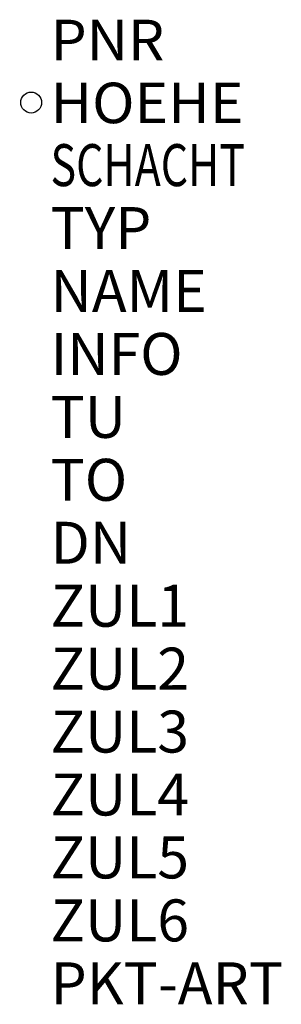
# Model space of a CAD drawing. Units: metres. Extents: x -0.2 to 5, y -18.1 to 1.7.
import ezdxf

# ---------------------------------------------------------------- set-up
doc = ezdxf.new("R2010")
doc.units = ezdxf.units.M
doc.header["$LTSCALE"] = 10
doc.header["$MEASUREMENT"] = 0
for name, color, linetype, lineweight in [('PUNKT-ART', 7, 'CONTINUOUS', 25), ('PUNKT-HOEHE', 82, 'CONTINUOUS', 18), ('PUNKT-INFO', 7, 'CONTINUOUS', 25), ('PUNKT-NAME', 7, 'CONTINUOUS', 25), ('PUNKT-RING', 7, 'CONTINUOUS', 25), ('PUNKT-SCHACHT', 7, 'CONTINUOUS', 25), ('PUNKT-ZUORDNUNG', 7, 'CONTINUOUS', 25)]:
    doc.layers.add(name, color=color, linetype=linetype, lineweight=lineweight)
doc.styles.add('LKSTIL', font='simplex.shx', dxfattribs={"width": 0.75})
doc.styles.add('PKTSTIL', font='simplex.shx', dxfattribs={"oblique": 15})
doc.styles.get("Standard").update_dxf_attribs({"font": 'arial.ttf', "width": 0.7})

msp = doc.modelspace()

# ---------------------------------------------------------------- linework, layer by layer
at = {"layer": 'PUNKT-RING', "color": 0}
msp.add_ellipse((0, 0), major_axis=(0.148, 0.148), ratio=1, dxfattribs=at)

# ---------------------------------------------------------------- texts
at = {"layer": 'PUNKT-ART', "flags": 1}
msp.add_attdef('PKT-ART', (0.388, -18.052), '', height=0.84, dxfattribs=at)
at = {"layer": 'PUNKT-HOEHE', "style": 'PKTSTIL', "oblique": 15, "width": 1.035276}
msp.add_attdef('HOEHE', (0.388, -0.412), '0', height=0.811, dxfattribs=at)
at = {"layer": 'PUNKT-INFO', "flags": 1}
for tag, p, s in [('INFO', (0.388, -5.452), ''), ('TU', (0.388, -6.712), '0'), ('TO', (0.388, -7.972), '0'), ('DN', (0.388, -9.232), ''), ('ZUL1', (0.388, -10.492), ';;;'), ('ZUL2', (0.388, -11.752), ';;;'), ('ZUL3', (0.388, -13.012), ';;;'), ('ZUL4', (0.388, -14.272), ';;;'), ('ZUL5', (0.388, -15.532), ';;;'), ('ZUL6', (0.388, -16.792), ';;;')]:
    msp.add_attdef(tag, p, s, height=0.84, dxfattribs=at)
at = {"layer": 'PUNKT-NAME', "color": 0, "style": 'PKTSTIL', "oblique": 15, "width": 1.035276}
msp.add_attdef('PNR', (0.388, 0.848), '', height=0.811, dxfattribs=at)
at = {"layer": 'PUNKT-SCHACHT', "style": 'LKSTIL', "width": 0.75}
msp.add_attdef('SCHACHT', (0.388, -1.672), '', height=0.84, dxfattribs=at)
at = {"layer": 'PUNKT-ZUORDNUNG', "flags": 1}
for tag, p in [('TYP', (0.388, -2.932)), ('NAME', (0.388, -4.192))]:
    msp.add_attdef(tag, p, '', height=0.84, dxfattribs=at)

doc.saveas('drawing.dxf')
